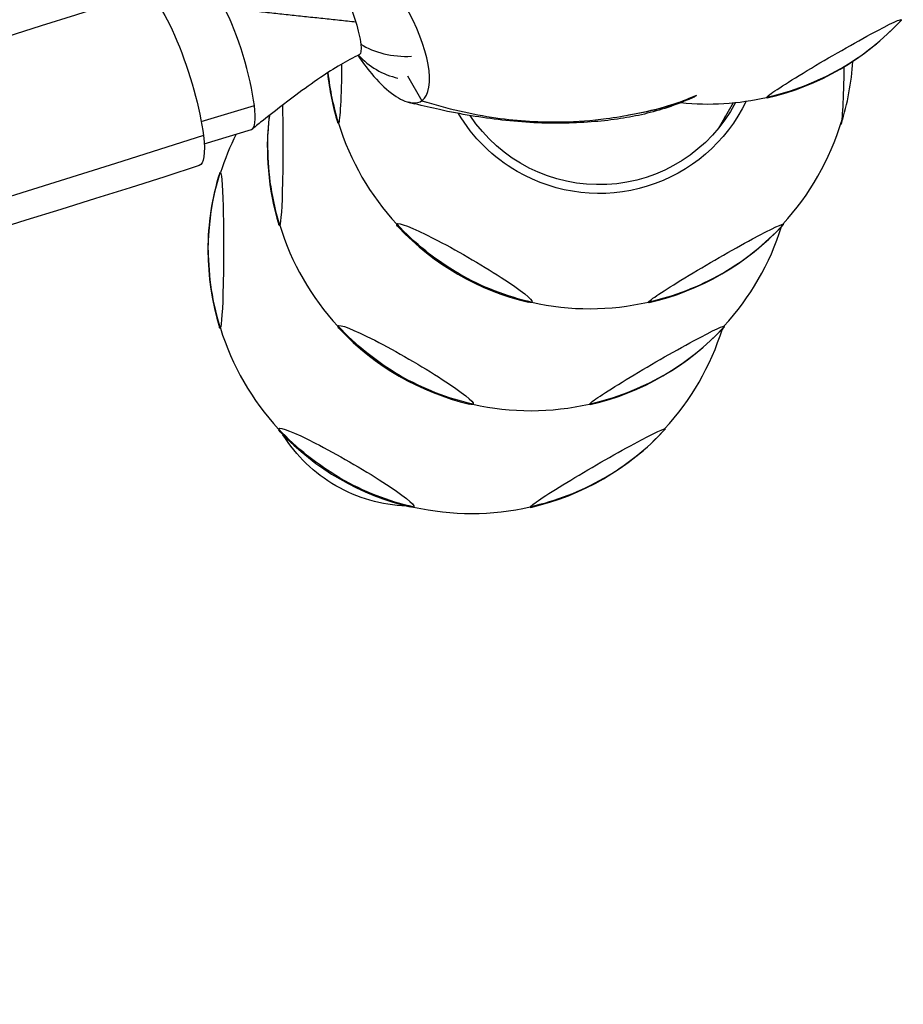
# Model space of a CAD drawing. Units: millimetres. Extents: x -6450 to 6456, y -3432 to 3417.
# Drawn here: x 2409 to 2704, y -952 to -624 of the extents above; entities that cross this region are included whole.
import ezdxf

# ---------------------------------------------------------------- set-up
doc = ezdxf.new("R2010")
doc.units = ezdxf.units.MM
doc.header["$LTSCALE"] = 20
doc.layers.add('2d', color=230, linetype='Continuous')

msp = doc.modelspace()

# ---------------------------------------------------------------- linework, layer by layer
at = {"layer": '2d'}
for p, q in [((2538.49, -642.37), (2543.27, -650.62)), ((2469.83, -657.59), (2487.5, -652.23)), ((2543.27, -650.63), (2543.27, -650.62)), ((2646.92, -651.31), (2641.94, -659.93)), ((2470.78, -664.94), (2486.55, -660.15))]:
    msp.add_line(p, q, dxfattribs=at)
for centre, radius, start, end in [((2638.92, -564.86), 87, 282.8807, 317.3083), ((2540.68, -618.64), 25, 222.1937, 257.6406), ((2599.93, -632.4), 87, 342.6917, 356.6291), ((2598.42, -632.4), 87, 185.8929, 197.1193), ((2638.55, -564.21), 87.5, 264.0979, 282.8945), ((2578.83, -666.35), 87, 172.8467, 197.1193), ((2599.18, -632.4), 87.5, 197.1055, 222.7301), ((2599.18, -632.4), 87.5, 317.2945, 343.3148), ((2559.81, -700.59), 87.5, 153.6136, 162.7055), ((2559.05, -700.59), 87, 162.6917, 197.1193), ((2580.33, -666.35), 87, 343.0277, 343.0984), ((2579.58, -666.35), 87.5, 197.1055, 222.7301), ((2598.8, -633.05), 87, 223.3245, 256.6755), ((2599.55, -633.05), 87, 282.8807, 317.3083), ((2579.58, -666.35), 87.5, 317.2945, 342.6111), ((2580.33, -666.35), 87, 342.6917, 342.7647), ((2599.18, -632.4), 87.5, 257.2699, 282.8945), ((2559.81, -700.59), 87.5, 197.1055, 222.7301), ((2579.2, -667), 87, 223.3245, 256.6755), ((2579.96, -667), 87, 282.8807, 317.3083), ((2559.81, -700.59), 87.5, 317.2945, 342.7303), ((2560.56, -700.59), 87, 342.6917, 342.8824), ((2579.58, -666.35), 87.5, 257.2699, 282.8945), ((2560.18, -701.24), 87, 282.8807, 317.3083), ((2559.43, -701.24), 87, 223.3245, 256.6755), ((2559.81, -700.59), 87.5, 257.2699, 282.8945)]:
    msp.add_arc(centre, radius, start, end, dxfattribs=at)
for centre, major_axis, ratio, start_param, end_param in [((2528.6, -625.3), (14.23, -25.6), 0.379576, 0.047121, 3.188713), ((2479.57, -637.19), (-6.97, 22.97), 0.186661, -2.340159, -0.769363), ((2638.92, -564.86), (75.34, -43.5), 0.996195, -0.523599, -0.220111), ((2540.68, -618.64), (24.83, 2.89), 0.683451, -2.443946, -1.684649), ((2528.76, -625.19), (14.23, -25.61), 0.379576, -1.373744, -1.104531), ((2540.68, -618.64), (24.83, 2.89), 0.683451, -1.48974, -1.489712), ((2682.87, -632.54), (-0.04, -26), 0.043578, 0.075623, 1.307829), ((2598.42, -632.4), (75.34, -43.5), 0.996195, -2.514007, -2.314506), ((2528.76, -625.19), (14.23, -25.61), 0.379576, -1.104531, -0.714998), ((2528.76, -625.19), (14.23, -25.61), 0.379576, -0.714998, -0.333023), ((2479.57, -637.19), (6.97, -22.97), 0.186661, 0, 0.801433), ((2528.76, -625.19), (14.23, -25.61), 0.379576, -0.333023, 0.017289), ((2528.76, -625.19), (14.23, -25.61), 0.379576, 0.017289, 0.029119), ((2596.19, -637.57), (44.6, -25.75), 0.996195, 0.116633, 0.165064), ((2682.87, -632.54), (-0.04, -26), 0.043578, -0.098288, 0.075623), ((2578.83, -666.35), (75.34, -43.5), 0.996195, -2.617994, -2.314506), ((2599.55, -633.05), (75.34, -43.5), 0.996195, -0.523599, -0.220111), ((2663.28, -666.48), (-0.04, -26), 0.043578, 0.239183, 0.244633), ((2663.28, -666.48), (-0.04, -26), 0.043578, -0.071409, 0.075623), ((2663.28, -666.48), (-0.04, -26), 0.043578, 0.075623, 0.165447), ((2559.05, -700.59), (75.34, -43.5), 0.996195, -2.617994, -2.314506), ((2598.8, -633.05), (75.34, -43.5), 0.996195, -1.570796, -1.267308), ((2579.96, -667), (75.34, -43.5), 0.996195, -0.523599, -0.220111), ((2643.5, -700.73), (-0.04, -26), 0.043578, -0.098288, 0.075623), ((2643.5, -700.73), (-0.04, -26), 0.043578, 0.075623, 0.198105), ((2579.2, -667), (75.34, -43.5), 0.996195, -1.570796, -1.267308), ((2560.18, -701.24), (75.34, -43.5), 0.996195, -0.523599, -0.220111), ((2559.43, -701.24), (75.34, -43.5), 0.996195, -1.570796, -1.267308)]:
    msp.add_ellipse(centre, major_axis=major_axis, ratio=ratio, start_param=start_param, end_param=end_param, dxfattribs=at)
at = {"layer": '2d', "extrusion": (0, 0, -1)}
for centre, major_axis, ratio, start_param, end_param in [((2459.94, -643.53), (-9.22, 28.71), 0.202687, 0, 2.343878), ((2519.41, -625.1), (3.09, -10.17), 0.186661, -2.37223, -1.577875), ((2680.52, -636.63), (-22.5, -13.04), 0.043578, 0.075623, 3.217216), ((2519.41, -625.1), (3.09, -10.17), 0.186661, -1.577875, -0.801433), ((2680.52, -636.63), (22.5, 13.04), 0.043578, 0.075623, 0.139741), ((2519.41, -625.1), (3.09, -10.17), 0.186661, -0.801433, -0.027762), ((2515.48, -632.26), (-0.04, -26), 0.043578, -1.331605, -0.075623), ((2638.92, -564.86), (-75.34, 43.5), 0.996195, -2.617994, -2.314506), ((2495.88, -666.21), (-0.04, -26), 0.043578, -2.142779, -0.075623), ((2602.16, -627.23), (44.6, -25.75), 0.996195, -0.039035, 2.032226), ((2602.16, -627.23), (47.15, -27.22), 0.996195, -0.076472, 1.570796), ((2680.52, -636.63), (-22.5, -13.04), 0.043578, -0.139741, 0.075623), ((2578.83, -666.35), (-75.34, 43.5), 0.996195, -0.523599, -0.399535), ((2602.16, -627.23), (-47.15, 27.22), 0.996195, -1.570796, -1.059241), ((2515.48, -632.26), (-0.04, -26), 0.043578, -0.075623, 0.139741), ((877.75, 2149.06), (-4500.01, -521.66), 0.683849, -1.852296, -0.978421), ((2459.94, -643.53), (9.22, -28.71), 0.202687, -0.797714, 0), ((2559.05, -700.59), (-75.34, 43.5), 0.996195, -0.523599, -0.220111), ((2476.11, -700.45), (0.04, 26), 0.043578, -0.139741, -0.075623), ((2476.11, -700.45), (0.04, 26), 0.043578, -0.075623, 3.06597), ((2495.88, -666.21), (-0.04, -26), 0.043578, -0.075623, 0.139741), ((2557.45, -704.68), (-22.52, 13), 0.087156, -0.28314, 0), ((2557.45, -704.68), (-22.52, 13), 0.087156, 0, 3.141593), ((2598.8, -633.05), (-75.34, 43.5), 0.996195, -1.570796, -1.267308), ((2641.15, -704.82), (-22.5, -13.04), 0.043578, 0.075623, 3.217216), ((2641.15, -704.82), (22.5, 13.04), 0.043578, 0.075623, 0.139741), ((2599.55, -633.05), (-75.34, 43.5), 0.996195, -2.617994, -2.314506), ((2557.45, -704.68), (22.52, -13), 0.087156, 0, 0.28314), ((2641.15, -704.82), (-22.5, -13.04), 0.043578, -0.139741, 0.075623), ((2476.11, -700.45), (-0.04, -26), 0.043578, -0.075623, 0.139741), ((2537.85, -738.62), (-22.52, 13), 0.087156, -0.28314, 0), ((2537.85, -738.62), (-22.52, 13), 0.087156, 0, 3.141593), ((2579.2, -667), (-75.34, 43.5), 0.996195, -1.570796, -1.267308), ((2621.55, -738.76), (-22.5, -13.04), 0.043578, 0.075623, 3.217216), ((2621.55, -738.76), (22.5, 13.04), 0.043578, 0.075623, 0.139741), ((2562.79, -695.42), (-47.15, 27.22), 0.996195, -1.570796, -1.494436), ((2562.79, -695.42), (-47.15, 27.22), 0.996195, -1.647157, -1.570796), ((2579.96, -667), (-75.34, 43.5), 0.996195, -2.617994, -2.314506), ((2537.85, -738.62), (22.52, -13), 0.087156, 0, 0.28314), ((2621.55, -738.76), (-22.5, -13.04), 0.043578, -0.139741, 0.075623), ((2518.08, -772.87), (-22.52, 13), 0.087156, -0.28314, 0), ((2518.08, -772.87), (-22.52, 13), 0.087156, 0, 3.141593), ((2559.43, -701.24), (-75.34, 43.5), 0.996195, -1.570796, -1.267308), ((2601.78, -773.01), (-22.5, -13.04), 0.043578, 0.075623, 3.217216), ((2601.78, -773.01), (22.5, 13.04), 0.043578, 0.075623, 0.139741), ((2540.12, -734.69), (25.5, 44.16), 0.996195, -3.141593, -2.654966), ((2560.18, -701.24), (-75.34, 43.5), 0.996195, -2.617994, -2.314506), ((2540.12, -734.69), (25.5, 44.16), 0.996195, 2.654966, 3.141593), ((2518.08, -772.87), (22.52, -13), 0.087156, 0, 0.28314), ((2601.78, -773.01), (-22.5, -13.04), 0.043578, -0.139741, 0.075623)]:
    msp.add_ellipse(centre, major_axis=major_axis, ratio=ratio, start_param=start_param, end_param=end_param, dxfattribs=at)
at = {"layer": '2d'}
for points, knots in [([(2450.72, -614.82), (2207.48, -692.91), (1956.16, -756.83), (1652.34, -814.8), (1603.93, -823.47), (1555.39, -831.59)], [1.2101876, 1.2101876, 1.2101876, 1.2101876, 1.3849626, 1.3849626, 1.4179723, 1.4179723, 1.4179723, 1.4179723]), ([(2522.55, -635.25), (2520.38, -636.27), (2518.27, -637.42), (2513.94, -639.98), (2511.72, -641.41), (2506.76, -644.78), (2504.02, -646.75), (2497.67, -651.48), (2494.08, -654.27), (2489.28, -658.05), (2488.06, -659.02), (2486.84, -659.99)], [0, 0, 0, 0, 7.360051, 7.360051, 15.458407, 15.458407, 25.791369, 25.791369, 39.739254, 39.739254, 44.516715, 44.516715, 44.516715, 44.516715]), ([(2612.13, -655.34), (2618.81, -654.31), (2625.28, -652.69), (2632.43, -649.82), (2633.56, -649.34), (2634.68, -648.84)], [0.5895768, 0.5895768, 0.5895768, 0.5895768, 0.7686548, 0.7686548, 0.8026572, 0.8026572, 0.8026572, 0.8026572]), ([(2614.07, -654.94), (2620.11, -653.9), (2625.96, -652.36), (2632.58, -649.71), (2633.72, -649.23), (2634.84, -648.72)], [0.6055854, 0.6055854, 0.6055854, 0.6055854, 0.7686548, 0.7686548, 0.8026544, 0.8026544, 0.8026544, 0.8026544]), ([(2633.13, -649.73), (2633.53, -649.55), (2633.91, -649.35), (2634.4, -649.04), (2634.53, -648.95), (2634.66, -648.85), (2634.67, -648.85), (2634.68, -648.84), (2634.68, -648.84), (2634.68, -648.84)], [-4.809698, -4.809698, -4.809698, -4.809698, -1.364493, -1.364493, -0.098174, -0.098174, -0.007298, -0.007298, 0, 0, 0, 0]), ([(2633.13, -649.73), (2630.53, -650.9), (2627.87, -651.95), (2622.6, -653.71), (2620, -654.43), (2614.76, -655.66), (2612.11, -656.16), (2606.6, -657.01), (2603.72, -657.34), (2597.58, -657.86), (2594.33, -658.02), (2587.6, -658.15), (2584.1, -658.13), (2577.01, -657.78), (2573.47, -657.46), (2566.54, -656.65), (2563.15, -656.18), (2556.2, -655.04), (2552.68, -654.36), (2546.43, -653), (2543.7, -652.35), (2540.96, -651.65)], [0.009044, 0.009044, 0.009044, 0.009044, 8.683594, 8.683594, 16.901028, 16.901028, 25.157561, 25.157561, 34.124773, 34.124773, 44.268644, 44.268644, 55.205288, 55.205288, 66.348133, 66.348133, 77.211127, 77.211127, 88.477858, 88.477858, 97.241768, 97.241768, 97.241768, 97.241768]), ([(2543.31, -650.64), (2551.75, -653.26), (2559.96, -655.15), (2575.54, -657.42), (2582.92, -657.77), (2595.05, -657.56), (2599.92, -657.21), (2607.85, -656.16), (2610.98, -655.61), (2614.07, -654.94)], [0.0002871, 0.0002871, 0.0002871, 0.0002871, 0.1971802, 0.1971802, 0.3841064, 0.3841064, 0.5125661, 0.5125661, 0.5992758, 0.5992758, 0.5992758, 0.5992758]), ([(2469.15, -672.23), (2223.53, -751.09), (1969.84, -815.61), (1453.99, -914.03), (1191.83, -947.94), (666.99, -984.13), (404.31, -986.4), (-113.65, -959.24), (-368.92, -929.8), (-864.33, -840.06), (-1104.47, -779.77), (-1333.42, -704.94)], [1.2101876, 1.2101876, 1.2101876, 1.2101876, 1.3849626, 1.3849626, 1.5597376, 1.5597376, 1.7345126, 1.7345126, 1.9092876, 1.9092876, 2.0840626, 2.0840626, 2.0840626, 2.0840626])]:
    msp.add_open_spline(points, degree=3, knots=knots, dxfattribs=at)
for points, degree in [([(2521.28, -624.45), (2477.55, -619.78)], 1), ([(2634.68, -648.84), (2634.69, -648.83), (2634.69, -648.83), (2634.69, -648.83)], 3), ([(2540.96, -651.65), (2540.24, -651.47), (2539.53, -651.29), (2538.81, -651.1)], 3), ([(2539.04, -651.15), (2539.68, -651.32), (2540.32, -651.49), (2540.96, -651.65)], 3), ([(2543.16, -650.7), (2543.73, -650.84), (2544.3, -650.98), (2544.87, -651.11)], 3), ([(2543.27, -650.63), (2543.29, -650.63), (2543.3, -650.63), (2543.31, -650.64)], 3)]:
    msp.add_open_spline(points, degree=degree, dxfattribs=at)

doc.saveas('drawing.dxf')
